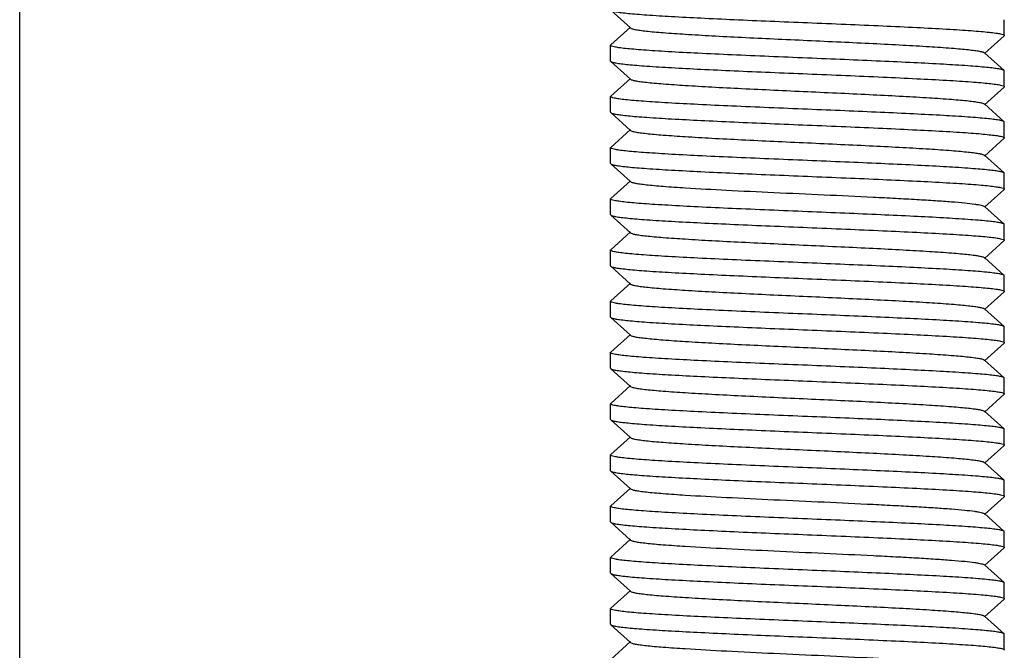
# Model space of a CAD drawing. Units: millimetres. Extents: x 17191 to 21614, y 2218 to 8338.
# Drawn here: x 19292 to 19317, y 6533 to 6549 of the extents above; entities that cross this region are included whole.
import ezdxf

# ---------------------------------------------------------------- set-up
doc = ezdxf.new("R2010")
doc.units = ezdxf.units.MM

msp = doc.modelspace()

# ---------------------------------------------------------------- linework, layer by layer
for p, q in [((19292.411, 6452.653), (19292.411, 6576.153)), ((19307.416, 6548.818), (19307.917, 6548.367)), ((19317.411, 6548.178), (19317.411, 6548.578)), ((19307.917, 6548.388), (19307.416, 6547.937)), ((19316.905, 6547.717), (19317.405, 6548.168)), ((19317.411, 6548.178), (19317.405, 6548.168)), ((19307.411, 6547.928), (19307.416, 6547.937)), ((19307.411, 6547.528), (19307.411, 6547.928)), ((19307.416, 6547.518), (19307.917, 6547.067)), ((19317.405, 6547.287), (19316.905, 6547.738)), ((19317.411, 6547.278), (19317.405, 6547.287)), ((19317.411, 6546.878), (19317.411, 6547.278)), ((19307.917, 6547.088), (19307.416, 6546.637)), ((19316.905, 6546.417), (19317.405, 6546.868)), ((19317.411, 6546.878), (19317.405, 6546.868)), ((19307.411, 6546.628), (19307.416, 6546.637)), ((19307.411, 6546.228), (19307.411, 6546.628)), ((19317.405, 6545.987), (19316.905, 6546.438)), ((19307.416, 6546.218), (19307.917, 6545.767)), ((19307.917, 6545.788), (19307.416, 6545.337)), ((19317.411, 6545.578), (19317.411, 6545.978)), ((19316.905, 6545.117), (19317.405, 6545.568)), ((19307.411, 6545.328), (19307.415, 6545.336)), ((19307.411, 6544.928), (19307.411, 6545.328)), ((19307.415, 6545.336), (19307.416, 6545.337)), ((19317.405, 6544.687), (19316.905, 6545.138)), ((19307.411, 6544.928), (19307.416, 6544.918)), ((19307.416, 6544.918), (19307.917, 6544.467)), ((19317.411, 6544.678), (19317.405, 6544.687)), ((19317.411, 6544.278), (19317.411, 6544.678)), ((19307.917, 6544.488), (19307.416, 6544.037)), ((19316.905, 6543.817), (19317.405, 6544.268)), ((19307.411, 6543.628), (19307.411, 6544.028)), ((19317.405, 6543.387), (19316.905, 6543.838)), ((19307.411, 6543.628), (19307.416, 6543.618)), ((19307.416, 6543.618), (19307.917, 6543.167)), ((19317.411, 6543.378), (19317.405, 6543.387)), ((19317.411, 6542.978), (19317.411, 6543.378)), ((19307.917, 6543.188), (19307.416, 6542.737)), ((19316.905, 6542.517), (19317.405, 6542.968)), ((19317.411, 6542.978), (19317.405, 6542.968)), ((19307.411, 6542.328), (19307.411, 6542.728)), ((19317.405, 6542.087), (19316.905, 6542.538)), ((19307.416, 6542.318), (19307.917, 6541.867)), ((19317.411, 6542.078), (19317.405, 6542.087)), ((19317.411, 6541.678), (19317.411, 6542.078)), ((19307.917, 6541.888), (19307.416, 6541.437)), ((19316.905, 6541.217), (19317.405, 6541.668)), ((19317.411, 6541.678), (19317.405, 6541.668)), ((19307.411, 6541.428), (19307.416, 6541.437)), ((19307.411, 6541.028), (19307.411, 6541.428)), ((19307.411, 6541.028), (19307.416, 6541.018)), ((19307.416, 6541.018), (19307.917, 6540.567)), ((19317.405, 6540.787), (19316.905, 6541.238)), ((19317.411, 6540.378), (19317.411, 6540.778)), ((19307.917, 6540.588), (19307.416, 6540.137)), ((19316.905, 6539.917), (19317.405, 6540.368)), ((19317.411, 6540.378), (19317.405, 6540.368)), ((19307.411, 6539.728), (19307.411, 6540.128)), ((19317.405, 6539.487), (19316.905, 6539.938)), ((19307.411, 6539.728), (19307.416, 6539.718)), ((19307.416, 6539.718), (19307.917, 6539.267)), ((19307.917, 6539.288), (19307.416, 6538.837)), ((19317.411, 6539.078), (19317.411, 6539.478)), ((19316.905, 6538.617), (19317.405, 6539.068)), ((19307.411, 6538.828), (19307.416, 6538.837)), ((19307.411, 6538.428), (19307.411, 6538.828)), ((19317.405, 6538.187), (19316.905, 6538.638)), ((19307.411, 6538.428), (19307.416, 6538.418)), ((19307.416, 6538.418), (19307.917, 6537.967)), ((19317.411, 6538.178), (19317.405, 6538.187)), ((19317.411, 6537.778), (19317.411, 6538.178)), ((19307.917, 6537.988), (19307.416, 6537.537)), ((19316.905, 6537.317), (19317.405, 6537.768)), ((19317.411, 6537.778), (19317.405, 6537.768)), ((19307.411, 6537.128), (19307.411, 6537.528)), ((19317.405, 6536.887), (19316.905, 6537.338)), ((19307.416, 6537.118), (19307.917, 6536.667)), ((19317.411, 6536.878), (19317.405, 6536.887)), ((19317.411, 6536.478), (19317.411, 6536.878)), ((19307.917, 6536.688), (19307.416, 6536.237)), ((19316.905, 6536.017), (19317.405, 6536.468)), ((19317.411, 6536.478), (19317.405, 6536.468)), ((19307.411, 6536.228), (19307.416, 6536.237)), ((19307.411, 6535.828), (19307.411, 6536.228)), ((19317.405, 6535.587), (19316.905, 6536.038)), ((19307.416, 6535.818), (19307.917, 6535.367)), ((19317.411, 6535.178), (19317.411, 6535.578)), ((19307.917, 6535.388), (19307.416, 6534.937)), ((19316.905, 6534.717), (19317.405, 6535.168)), ((19317.411, 6535.178), (19317.405, 6535.168)), ((19307.411, 6534.928), (19307.416, 6534.937)), ((19307.411, 6534.528), (19307.411, 6534.928)), ((19307.411, 6534.528), (19307.416, 6534.518)), ((19307.416, 6534.518), (19307.917, 6534.067)), ((19317.405, 6534.287), (19316.905, 6534.738)), ((19317.411, 6533.878), (19317.411, 6534.278)), ((19307.917, 6534.088), (19307.416, 6533.637)), ((19316.905, 6533.417), (19317.405, 6533.868)), ((19307.411, 6533.628), (19307.416, 6533.637)), ((19307.411, 6533.228), (19307.411, 6533.628)), ((19317.405, 6532.987), (19316.905, 6533.438)), ((19307.411, 6533.228), (19307.416, 6533.218)), ((19307.416, 6533.218), (19307.917, 6532.767)), ((19307.917, 6532.788), (19307.416, 6532.337)), ((19317.411, 6532.978), (19317.405, 6532.987)), ((19317.411, 6532.578), (19317.411, 6532.978))]:
    msp.add_line(p, q)
for points, knots in [([(19307.416, 6548.818), (19307.428, 6548.807), (19307.475, 6548.794), (19307.563, 6548.775), (19307.698, 6548.757), (19307.873, 6548.737), (19308.091, 6548.718), (19308.456, 6548.69), (19308.999, 6548.657), (19309.737, 6548.619), (19310.573, 6548.58), (19311.475, 6548.541), (19312.095, 6548.516), (19312.411, 6548.503)], [0, 0, 0, 0, 0.009714, 0.028003, 0.054944, 0.090391, 0.134037, 0.185494, 0.309977, 0.459403, 0.62834, 0.810806, 1, 1, 1, 1]), ([(19307.917, 6548.367), (19307.928, 6548.357), (19307.971, 6548.343), (19308.053, 6548.324), (19308.175, 6548.306), (19308.334, 6548.287), (19308.531, 6548.267), (19308.86, 6548.24), (19309.348, 6548.207), (19310.012, 6548.168), (19310.762, 6548.13), (19311.571, 6548.091), (19312.411, 6548.053), (19313.25, 6548.014), (19314.06, 6547.976), (19314.81, 6547.937), (19315.473, 6547.899), (19315.961, 6547.866), (19316.291, 6547.838), (19316.487, 6547.819), (19316.646, 6547.8), (19316.769, 6547.781), (19316.85, 6547.763), (19316.893, 6547.749), (19316.905, 6547.738)], [0, 0, 0, 0, 0.005149, 0.014512, 0.028158, 0.046018, 0.067929, 0.093714, 0.155966, 0.230556, 0.314809, 0.405713, 0.500002, 0.594289, 0.685195, 0.76945, 0.844034, 0.906288, 0.932071, 0.95399, 0.971843, 0.985489, 0.994859, 1, 1, 1, 1]), ([(19312.411, 6548.503), (19312.736, 6548.489), (19313.374, 6548.463), (19314.3, 6548.423), (19315.154, 6548.383), (19315.804, 6548.349), (19316.264, 6548.321), (19316.555, 6548.301), (19316.807, 6548.281), (19317.017, 6548.261), (19317.18, 6548.242), (19317.303, 6548.222), (19317.368, 6548.206), (19317.411, 6548.188), (19317.411, 6548.178)], [0, 0, 0, 0, 0.194488, 0.381596, 0.553978, 0.705144, 0.770909, 0.829277, 0.879678, 0.921663, 0.954818, 0.978884, 0.99376, 1, 1, 1, 1]), ([(19312.411, 6547.603), (19312.086, 6547.616), (19311.448, 6547.643), (19310.522, 6547.682), (19309.668, 6547.722), (19309.017, 6547.756), (19308.558, 6547.784), (19308.266, 6547.804), (19308.015, 6547.824), (19307.805, 6547.844), (19307.642, 6547.863), (19307.518, 6547.884), (19307.453, 6547.899), (19307.411, 6547.917), (19307.411, 6547.928)], [0, 0, 0, 0, 0.194457, 0.381555, 0.553929, 0.705084, 0.770839, 0.829201, 0.879603, 0.921593, 0.95476, 0.978842, 0.99374, 1, 1, 1, 1]), ([(19307.416, 6547.518), (19307.428, 6547.507), (19307.475, 6547.494), (19307.563, 6547.475), (19307.698, 6547.457), (19307.873, 6547.437), (19308.091, 6547.418), (19308.456, 6547.39), (19308.999, 6547.357), (19309.737, 6547.319), (19310.573, 6547.28), (19311.475, 6547.241), (19312.095, 6547.216), (19312.411, 6547.203)], [0, 0, 0, 0, 0.009714, 0.028005, 0.054948, 0.090398, 0.134051, 0.185514, 0.310014, 0.459436, 0.628358, 0.810809, 1, 1, 1, 1]), ([(19317.405, 6547.287), (19317.393, 6547.298), (19317.346, 6547.312), (19317.258, 6547.331), (19317.124, 6547.349), (19316.948, 6547.368), (19316.731, 6547.387), (19316.365, 6547.415), (19315.822, 6547.448), (19315.084, 6547.487), (19314.248, 6547.525), (19313.346, 6547.564), (19312.726, 6547.59), (19312.411, 6547.603)], [0, 0, 0, 0, 0.009714, 0.028005, 0.054948, 0.090398, 0.134052, 0.185515, 0.310016, 0.45944, 0.628362, 0.810809, 1, 1, 1, 1]), ([(19307.917, 6547.067), (19307.928, 6547.057), (19307.971, 6547.043), (19308.053, 6547.024), (19308.175, 6547.006), (19308.334, 6546.987), (19308.531, 6546.967), (19308.86, 6546.94), (19309.348, 6546.907), (19310.012, 6546.868), (19310.762, 6546.83), (19311.571, 6546.791), (19312.411, 6546.753), (19313.25, 6546.714), (19314.06, 6546.676), (19314.81, 6546.637), (19315.473, 6546.599), (19315.961, 6546.566), (19316.291, 6546.538), (19316.487, 6546.519), (19316.646, 6546.5), (19316.769, 6546.481), (19316.85, 6546.463), (19316.893, 6546.449), (19316.905, 6546.438)], [0, 0, 0, 0, 0.005147, 0.014507, 0.028159, 0.046016, 0.067925, 0.093715, 0.155963, 0.230554, 0.31481, 0.405712, 0.500003, 0.59429, 0.685195, 0.769453, 0.844037, 0.906288, 0.932074, 0.953994, 0.971842, 0.985493, 0.994863, 1, 1, 1, 1]), ([(19312.411, 6547.203), (19312.736, 6547.189), (19313.374, 6547.163), (19314.3, 6547.123), (19315.153, 6547.083), (19315.804, 6547.049), (19316.264, 6547.021), (19316.555, 6547.001), (19316.806, 6546.981), (19317.016, 6546.961), (19317.179, 6546.942), (19317.303, 6546.922), (19317.368, 6546.906), (19317.411, 6546.888), (19317.411, 6546.878)], [0, 0, 0, 0, 0.194465, 0.38157, 0.553949, 0.705107, 0.770863, 0.829226, 0.879626, 0.921614, 0.954778, 0.978854, 0.993746, 1, 1, 1, 1]), ([(19312.411, 6546.303), (19312.086, 6546.316), (19311.447, 6546.343), (19310.521, 6546.382), (19309.668, 6546.422), (19309.017, 6546.456), (19308.557, 6546.484), (19308.266, 6546.504), (19308.015, 6546.524), (19307.805, 6546.544), (19307.642, 6546.563), (19307.518, 6546.584), (19307.453, 6546.599), (19307.411, 6546.617), (19307.411, 6546.628)], [0, 0, 0, 0, 0.194492, 0.381607, 0.553992, 0.705157, 0.770922, 0.829289, 0.879689, 0.921672, 0.954825, 0.978889, 0.993762, 1, 1, 1, 1]), ([(19317.405, 6545.987), (19317.393, 6545.998), (19317.346, 6546.012), (19317.258, 6546.031), (19317.124, 6546.049), (19316.948, 6546.068), (19316.731, 6546.087), (19316.365, 6546.115), (19315.823, 6546.148), (19315.084, 6546.187), (19314.248, 6546.225), (19313.347, 6546.264), (19312.726, 6546.29), (19312.411, 6546.303)], [0, 0, 0, 0, 0.009715, 0.028004, 0.054944, 0.090392, 0.134039, 0.185497, 0.309982, 0.459407, 0.628343, 0.810808, 1, 1, 1, 1]), ([(19307.416, 6546.218), (19307.428, 6546.207), (19307.475, 6546.194), (19307.564, 6546.175), (19307.698, 6546.157), (19307.874, 6546.137), (19308.091, 6546.118), (19308.457, 6546.09), (19308.999, 6546.057), (19309.738, 6546.019), (19310.573, 6545.98), (19311.475, 6545.941), (19312.095, 6545.916), (19312.411, 6545.903)], [0, 0, 0, 0, 0.009721, 0.028008, 0.054968, 0.090412, 0.134072, 0.185542, 0.310042, 0.459466, 0.628392, 0.810807, 1, 1, 1, 1]), ([(19312.411, 6545.903), (19312.736, 6545.889), (19313.374, 6545.863), (19314.3, 6545.823), (19315.153, 6545.783), (19315.803, 6545.749), (19316.263, 6545.721), (19316.555, 6545.701), (19316.806, 6545.681), (19317.016, 6545.661), (19317.179, 6545.642), (19317.303, 6545.622), (19317.368, 6545.606), (19317.411, 6545.588), (19317.411, 6545.578)], [0, 0, 0, 0, 0.19443, 0.381504, 0.55386, 0.705006, 0.770761, 0.829125, 0.879529, 0.921526, 0.954704, 0.978804, 0.993721, 1, 1, 1, 1]), ([(19307.917, 6545.767), (19307.928, 6545.757), (19307.971, 6545.743), (19308.053, 6545.724), (19308.175, 6545.706), (19308.334, 6545.687), (19308.531, 6545.667), (19308.86, 6545.64), (19309.348, 6545.607), (19310.012, 6545.568), (19310.762, 6545.53), (19311.571, 6545.491), (19312.411, 6545.453), (19313.251, 6545.414), (19314.06, 6545.376), (19314.81, 6545.337), (19315.474, 6545.299), (19315.961, 6545.266), (19316.291, 6545.238), (19316.487, 6545.219), (19316.646, 6545.2), (19316.769, 6545.181), (19316.85, 6545.163), (19316.893, 6545.149), (19316.905, 6545.138)], [0, 0, 0, 0, 0.005148, 0.014512, 0.028173, 0.04603, 0.067946, 0.093742, 0.155993, 0.230585, 0.314844, 0.405745, 0.500032, 0.594317, 0.685215, 0.769469, 0.84405, 0.906293, 0.932082, 0.953996, 0.971844, 0.985497, 0.994861, 1, 1, 1, 1]), ([(19312.411, 6545.003), (19312.086, 6545.016), (19311.448, 6545.043), (19310.521, 6545.082), (19309.668, 6545.122), (19309.017, 6545.156), (19308.558, 6545.184), (19308.266, 6545.204), (19308.015, 6545.224), (19307.805, 6545.244), (19307.642, 6545.263), (19307.518, 6545.284), (19307.453, 6545.299), (19307.411, 6545.317), (19307.411, 6545.328)], [0, 0, 0, 0, 0.194487, 0.381562, 0.553949, 0.705112, 0.770881, 0.829243, 0.879655, 0.921639, 0.954797, 0.978876, 0.993745, 1, 1, 1, 1]), ([(19307.416, 6544.918), (19307.428, 6544.907), (19307.475, 6544.894), (19307.563, 6544.875), (19307.698, 6544.857), (19307.873, 6544.837), (19308.091, 6544.818), (19308.456, 6544.79), (19308.999, 6544.757), (19309.737, 6544.719), (19310.573, 6544.68), (19311.475, 6544.641), (19312.095, 6544.616), (19312.411, 6544.603)], [0, 0, 0, 0, 0.009712, 0.027999, 0.054937, 0.090381, 0.134026, 0.185483, 0.309972, 0.459403, 0.628342, 0.810807, 1, 1, 1, 1]), ([(19317.405, 6544.687), (19317.393, 6544.698), (19317.346, 6544.712), (19317.258, 6544.731), (19317.124, 6544.749), (19316.948, 6544.768), (19316.731, 6544.787), (19316.365, 6544.815), (19315.823, 6544.848), (19315.084, 6544.887), (19314.249, 6544.925), (19313.347, 6544.964), (19312.726, 6544.99), (19312.411, 6545.003)], [0, 0, 0, 0, 0.009713, 0.028003, 0.054943, 0.090386, 0.134029, 0.185483, 0.309965, 0.459392, 0.628331, 0.810802, 1, 1, 1, 1]), ([(19312.411, 6544.603), (19312.736, 6544.589), (19313.373, 6544.563), (19314.299, 6544.523), (19315.153, 6544.483), (19315.803, 6544.449), (19316.263, 6544.421), (19316.554, 6544.401), (19316.805, 6544.381), (19317.015, 6544.361), (19317.179, 6544.342), (19317.302, 6544.322), (19317.368, 6544.306), (19317.411, 6544.288), (19317.411, 6544.278)], [0, 0, 0, 0, 0.194391, 0.381431, 0.553764, 0.704902, 0.770659, 0.829029, 0.879443, 0.921451, 0.954645, 0.978762, 0.9937, 1, 1, 1, 1]), ([(19307.917, 6544.467), (19307.928, 6544.457), (19307.971, 6544.443), (19308.053, 6544.424), (19308.175, 6544.406), (19308.334, 6544.387), (19308.531, 6544.367), (19308.86, 6544.34), (19309.471, 6544.298), (19310.408, 6544.247), (19311.584, 6544.191), (19312.826, 6544.134), (19313.858, 6544.086), (19314.641, 6544.046), (19315.168, 6544.017), (19315.64, 6543.988), (19316.046, 6543.959), (19316.379, 6543.931), (19316.607, 6543.906), (19316.747, 6543.884), (19316.82, 6543.87), (19316.87, 6543.856), (19316.897, 6543.845), (19316.905, 6543.838)], [0, 0, 0, 0, 0.005139, 0.014504, 0.028158, 0.046006, 0.067922, 0.093712, 0.15596, 0.271647, 0.405704, 0.547348, 0.685181, 0.749169, 0.808114, 0.860841, 0.906273, 0.943518, 0.971826, 0.982469, 0.990701, 0.996517, 1, 1, 1, 1]), ([(19312.411, 6543.703), (19312.086, 6543.716), (19311.448, 6543.743), (19310.522, 6543.782), (19309.669, 6543.822), (19309.018, 6543.856), (19308.559, 6543.884), (19308.267, 6543.904), (19308.016, 6543.924), (19307.806, 6543.944), (19307.643, 6543.963), (19307.519, 6543.984), (19307.453, 6543.999), (19307.411, 6544.017), (19307.411, 6544.028)], [0, 0, 0, 0, 0.194392, 0.38143, 0.553765, 0.704905, 0.770663, 0.829034, 0.879448, 0.921456, 0.954649, 0.978765, 0.993702, 1, 1, 1, 1]), ([(19307.416, 6543.618), (19307.428, 6543.607), (19307.475, 6543.594), (19307.563, 6543.575), (19307.698, 6543.557), (19307.873, 6543.537), (19308.091, 6543.518), (19308.456, 6543.49), (19308.999, 6543.457), (19309.737, 6543.419), (19310.573, 6543.38), (19311.475, 6543.341), (19312.095, 6543.316), (19312.411, 6543.303)], [0, 0, 0, 0, 0.009713, 0.028003, 0.054943, 0.090385, 0.134027, 0.185481, 0.309963, 0.459391, 0.628331, 0.810801, 1, 1, 1, 1]), ([(19317.405, 6543.387), (19317.393, 6543.398), (19317.346, 6543.412), (19317.258, 6543.431), (19317.124, 6543.449), (19316.948, 6543.468), (19316.731, 6543.487), (19316.365, 6543.515), (19315.823, 6543.548), (19315.084, 6543.587), (19314.249, 6543.625), (19313.347, 6543.664), (19312.726, 6543.69), (19312.411, 6543.703)], [0, 0, 0, 0, 0.009712, 0.027999, 0.054937, 0.09038, 0.134024, 0.18548, 0.309967, 0.459397, 0.628337, 0.810805, 1, 1, 1, 1]), ([(19312.411, 6543.303), (19312.736, 6543.289), (19313.374, 6543.263), (19314.3, 6543.223), (19315.153, 6543.183), (19315.804, 6543.149), (19316.263, 6543.121), (19316.555, 6543.101), (19316.806, 6543.081), (19317.016, 6543.061), (19317.179, 6543.042), (19317.303, 6543.022), (19317.368, 6543.006), (19317.411, 6542.988), (19317.411, 6542.978)], [0, 0, 0, 0, 0.194452, 0.381523, 0.553886, 0.705048, 0.770814, 0.829184, 0.879593, 0.921589, 0.954758, 0.978842, 0.99374, 1, 1, 1, 1]), ([(19307.917, 6543.167), (19307.928, 6543.157), (19307.971, 6543.143), (19308.053, 6543.124), (19308.175, 6543.106), (19308.334, 6543.087), (19308.531, 6543.067), (19308.86, 6543.04), (19309.348, 6543.007), (19310.012, 6542.968), (19310.762, 6542.93), (19311.571, 6542.891), (19312.411, 6542.853), (19313.25, 6542.814), (19314.06, 6542.776), (19314.81, 6542.737), (19315.473, 6542.699), (19315.961, 6542.666), (19316.291, 6542.638), (19316.487, 6542.619), (19316.646, 6542.6), (19316.769, 6542.581), (19316.85, 6542.563), (19316.893, 6542.549), (19316.905, 6542.538)], [0, 0, 0, 0, 0.005138, 0.014508, 0.028158, 0.046006, 0.067926, 0.093712, 0.155964, 0.230547, 0.314805, 0.40571, 0.499997, 0.594288, 0.68519, 0.769445, 0.844037, 0.906285, 0.932075, 0.953984, 0.971841, 0.985493, 0.994852, 1, 1, 1, 1]), ([(19312.411, 6542.403), (19312.086, 6542.416), (19311.448, 6542.443), (19310.522, 6542.482), (19309.668, 6542.522), (19309.018, 6542.556), (19308.558, 6542.584), (19308.267, 6542.604), (19308.016, 6542.624), (19307.806, 6542.644), (19307.643, 6542.663), (19307.519, 6542.684), (19307.453, 6542.699), (19307.411, 6542.717), (19307.411, 6542.728)], [0, 0, 0, 0, 0.194425, 0.381494, 0.553847, 0.704992, 0.770747, 0.829111, 0.879516, 0.921514, 0.954694, 0.978797, 0.993718, 1, 1, 1, 1]), ([(19307.416, 6542.318), (19307.428, 6542.307), (19307.475, 6542.294), (19307.563, 6542.275), (19307.698, 6542.257), (19307.873, 6542.237), (19308.091, 6542.218), (19308.456, 6542.19), (19308.999, 6542.157), (19309.737, 6542.119), (19310.573, 6542.08), (19311.475, 6542.041), (19312.095, 6542.016), (19312.411, 6542.003)], [0, 0, 0, 0, 0.009715, 0.028004, 0.054946, 0.090395, 0.134045, 0.185506, 0.309998, 0.45942, 0.628349, 0.810809, 1, 1, 1, 1]), ([(19317.405, 6542.087), (19317.393, 6542.098), (19317.346, 6542.112), (19317.258, 6542.131), (19317.124, 6542.149), (19316.948, 6542.168), (19316.731, 6542.187), (19316.365, 6542.215), (19315.822, 6542.248), (19315.084, 6542.287), (19314.248, 6542.325), (19313.346, 6542.364), (19312.726, 6542.39), (19312.411, 6542.403)], [0, 0, 0, 0, 0.009714, 0.028006, 0.054949, 0.090399, 0.134053, 0.185517, 0.310018, 0.459449, 0.628373, 0.810812, 1, 1, 1, 1]), ([(19307.917, 6541.867), (19307.928, 6541.857), (19307.971, 6541.843), (19308.053, 6541.824), (19308.175, 6541.806), (19308.334, 6541.787), (19308.531, 6541.767), (19308.86, 6541.74), (19309.348, 6541.707), (19310.012, 6541.668), (19310.762, 6541.63), (19311.571, 6541.591), (19312.411, 6541.553), (19313.25, 6541.514), (19314.06, 6541.476), (19314.81, 6541.437), (19315.473, 6541.399), (19315.961, 6541.366), (19316.291, 6541.338), (19316.487, 6541.319), (19316.646, 6541.3), (19316.769, 6541.281), (19316.85, 6541.263), (19316.893, 6541.249), (19316.905, 6541.238)], [0, 0, 0, 0, 0.005141, 0.014512, 0.028157, 0.04601, 0.067929, 0.093712, 0.155966, 0.230551, 0.314805, 0.405711, 0.499998, 0.594287, 0.685191, 0.769444, 0.844034, 0.906286, 0.932071, 0.953982, 0.971842, 0.985488, 0.994851, 1, 1, 1, 1]), ([(19312.411, 6542.003), (19312.736, 6541.989), (19313.374, 6541.963), (19314.3, 6541.923), (19315.154, 6541.883), (19315.804, 6541.849), (19316.264, 6541.821), (19316.555, 6541.801), (19316.807, 6541.781), (19317.017, 6541.761), (19317.179, 6541.742), (19317.303, 6541.722), (19317.368, 6541.706), (19317.411, 6541.688), (19317.411, 6541.678)], [0, 0, 0, 0, 0.194486, 0.381603, 0.553988, 0.705149, 0.770912, 0.829277, 0.879677, 0.92166, 0.954816, 0.978881, 0.993759, 1, 1, 1, 1]), ([(19312.411, 6541.103), (19312.086, 6541.116), (19311.448, 6541.143), (19310.521, 6541.182), (19309.668, 6541.222), (19309.017, 6541.256), (19308.557, 6541.284), (19308.266, 6541.304), (19308.015, 6541.324), (19307.805, 6541.344), (19307.642, 6541.363), (19307.518, 6541.384), (19307.453, 6541.399), (19307.411, 6541.417), (19307.411, 6541.428)], [0, 0, 0, 0, 0.194483, 0.381598, 0.553983, 0.705145, 0.770906, 0.82927, 0.879669, 0.921653, 0.95481, 0.978877, 0.993757, 1, 1, 1, 1]), ([(19307.416, 6541.018), (19307.428, 6541.007), (19307.475, 6540.994), (19307.563, 6540.975), (19307.698, 6540.957), (19307.873, 6540.937), (19308.091, 6540.918), (19308.457, 6540.89), (19308.999, 6540.857), (19309.737, 6540.819), (19310.573, 6540.78), (19311.475, 6540.741), (19312.095, 6540.716), (19312.411, 6540.703)], [0, 0, 0, 0, 0.009722, 0.028004, 0.054954, 0.090412, 0.134053, 0.185523, 0.310021, 0.459443, 0.628358, 0.810826, 1, 1, 1, 1]), ([(19317.405, 6540.787), (19317.393, 6540.798), (19317.346, 6540.812), (19317.258, 6540.831), (19317.124, 6540.849), (19316.948, 6540.868), (19316.731, 6540.887), (19316.365, 6540.915), (19315.822, 6540.948), (19315.084, 6540.987), (19314.248, 6541.025), (19313.347, 6541.064), (19312.726, 6541.09), (19312.411, 6541.103)], [0, 0, 0, 0, 0.009715, 0.028004, 0.054946, 0.090396, 0.134047, 0.185508, 0.310003, 0.459424, 0.628351, 0.810809, 1, 1, 1, 1]), ([(19307.917, 6540.567), (19307.928, 6540.557), (19307.971, 6540.543), (19308.053, 6540.524), (19308.175, 6540.506), (19308.334, 6540.487), (19308.531, 6540.467), (19308.86, 6540.44), (19309.348, 6540.407), (19310.012, 6540.368), (19310.762, 6540.33), (19311.571, 6540.291), (19312.411, 6540.253), (19313.25, 6540.214), (19314.06, 6540.176), (19314.81, 6540.137), (19315.473, 6540.099), (19315.961, 6540.066), (19316.291, 6540.038), (19316.487, 6540.019), (19316.646, 6540), (19316.769, 6539.981), (19316.85, 6539.963), (19316.893, 6539.949), (19316.905, 6539.938)], [0, 0, 0, 0, 0.005143, 0.014511, 0.028158, 0.046018, 0.067933, 0.093715, 0.15597, 0.230558, 0.314811, 0.405716, 0.500004, 0.594291, 0.685196, 0.769449, 0.844035, 0.906289, 0.93207, 0.953986, 0.971843, 0.985487, 0.994855, 1, 1, 1, 1]), ([(19312.411, 6540.703), (19312.736, 6540.689), (19313.374, 6540.663), (19314.3, 6540.623), (19315.153, 6540.583), (19315.804, 6540.549), (19316.264, 6540.521), (19316.555, 6540.501), (19316.806, 6540.481), (19317.016, 6540.461), (19317.179, 6540.442), (19317.303, 6540.422), (19317.368, 6540.406), (19317.411, 6540.388), (19317.411, 6540.378)], [0, 0, 0, 0, 0.194462, 0.381564, 0.553941, 0.705097, 0.770853, 0.829216, 0.879616, 0.921605, 0.95477, 0.978849, 0.993743, 1, 1, 1, 1]), ([(19307.411, 6540.128), (19307.411, 6540.129), (19307.412, 6540.133), (19307.415, 6540.136), (19307.416, 6540.137)], [0, 0, 0, 0, 0.44378, 1, 1, 1, 1]), ([(19312.411, 6539.803), (19312.086, 6539.816), (19311.448, 6539.843), (19310.521, 6539.882), (19309.668, 6539.922), (19309.017, 6539.956), (19308.558, 6539.984), (19308.266, 6540.004), (19308.015, 6540.024), (19307.805, 6540.044), (19307.642, 6540.063), (19307.518, 6540.084), (19307.453, 6540.099), (19307.411, 6540.117), (19307.411, 6540.128)], [0, 0, 0, 0, 0.194464, 0.381585, 0.553954, 0.705118, 0.77088, 0.829253, 0.879656, 0.921634, 0.954809, 0.978875, 0.993757, 1, 1, 1, 1]), ([(19317.405, 6539.487), (19317.393, 6539.498), (19317.346, 6539.512), (19317.258, 6539.531), (19317.124, 6539.549), (19316.948, 6539.568), (19316.731, 6539.587), (19316.365, 6539.615), (19315.823, 6539.648), (19315.084, 6539.687), (19314.248, 6539.725), (19313.347, 6539.764), (19312.726, 6539.79), (19312.411, 6539.803)], [0, 0, 0, 0, 0.009715, 0.028003, 0.054944, 0.090391, 0.134038, 0.185496, 0.30998, 0.459405, 0.628341, 0.810807, 1, 1, 1, 1]), ([(19307.416, 6539.718), (19307.428, 6539.707), (19307.475, 6539.694), (19307.563, 6539.675), (19307.698, 6539.657), (19307.873, 6539.637), (19308.091, 6539.618), (19308.456, 6539.59), (19308.999, 6539.557), (19309.737, 6539.519), (19310.573, 6539.48), (19311.475, 6539.441), (19312.095, 6539.416), (19312.411, 6539.403)], [0, 0, 0, 0, 0.009714, 0.028003, 0.054945, 0.090393, 0.134044, 0.185505, 0.310003, 0.459435, 0.628366, 0.810813, 1, 1, 1, 1]), ([(19312.411, 6539.403), (19312.736, 6539.389), (19313.373, 6539.363), (19314.299, 6539.323), (19315.153, 6539.283), (19315.803, 6539.249), (19316.263, 6539.221), (19316.554, 6539.201), (19316.806, 6539.181), (19317.016, 6539.161), (19317.179, 6539.142), (19317.302, 6539.122), (19317.368, 6539.106), (19317.411, 6539.088), (19317.411, 6539.078)], [0, 0, 0, 0, 0.194404, 0.381457, 0.553796, 0.704935, 0.77069, 0.829056, 0.879466, 0.921469, 0.954657, 0.978771, 0.993705, 1, 1, 1, 1]), ([(19307.917, 6539.267), (19307.928, 6539.257), (19307.971, 6539.243), (19308.053, 6539.224), (19308.175, 6539.206), (19308.334, 6539.187), (19308.531, 6539.167), (19308.86, 6539.14), (19309.348, 6539.107), (19310.012, 6539.068), (19310.762, 6539.03), (19311.571, 6538.991), (19312.411, 6538.953), (19313.25, 6538.914), (19314.06, 6538.876), (19314.81, 6538.837), (19315.473, 6538.799), (19315.961, 6538.766), (19316.291, 6538.738), (19316.487, 6538.719), (19316.646, 6538.7), (19316.769, 6538.681), (19316.85, 6538.663), (19316.893, 6538.649), (19316.905, 6538.638)], [0, 0, 0, 0, 0.005149, 0.014511, 0.028158, 0.046017, 0.067928, 0.093715, 0.155965, 0.230556, 0.31481, 0.405713, 0.500003, 0.59429, 0.685195, 0.769451, 0.844035, 0.906288, 0.932072, 0.953991, 0.971843, 0.98549, 0.994861, 1, 1, 1, 1]), ([(19312.411, 6538.503), (19312.086, 6538.516), (19311.448, 6538.543), (19310.522, 6538.582), (19309.669, 6538.622), (19309.018, 6538.656), (19308.558, 6538.684), (19308.267, 6538.704), (19308.016, 6538.724), (19307.806, 6538.744), (19307.642, 6538.763), (19307.519, 6538.784), (19307.453, 6538.799), (19307.411, 6538.817), (19307.411, 6538.828)], [0, 0, 0, 0, 0.194417, 0.381465, 0.553814, 0.704965, 0.770728, 0.8291, 0.879513, 0.921517, 0.9547, 0.978801, 0.99372, 1, 1, 1, 1]), ([(19307.416, 6538.418), (19307.428, 6538.407), (19307.475, 6538.394), (19307.563, 6538.375), (19307.698, 6538.357), (19307.873, 6538.337), (19308.091, 6538.318), (19308.456, 6538.29), (19308.999, 6538.257), (19309.737, 6538.219), (19310.573, 6538.18), (19311.475, 6538.141), (19312.095, 6538.116), (19312.411, 6538.103)], [0, 0, 0, 0, 0.009713, 0.028, 0.054939, 0.09038, 0.134021, 0.185474, 0.309958, 0.459387, 0.628328, 0.810801, 1, 1, 1, 1]), ([(19317.405, 6538.187), (19317.393, 6538.198), (19317.346, 6538.212), (19317.258, 6538.231), (19317.124, 6538.249), (19316.948, 6538.268), (19316.731, 6538.287), (19316.365, 6538.315), (19315.823, 6538.348), (19315.084, 6538.387), (19314.249, 6538.425), (19313.347, 6538.464), (19312.726, 6538.49), (19312.411, 6538.503)], [0, 0, 0, 0, 0.009713, 0.028001, 0.05494, 0.090381, 0.134022, 0.185475, 0.309958, 0.459387, 0.628327, 0.8108, 1, 1, 1, 1]), ([(19312.411, 6538.103), (19312.736, 6538.089), (19313.373, 6538.063), (19314.299, 6538.023), (19315.153, 6537.983), (19315.803, 6537.949), (19316.263, 6537.921), (19316.554, 6537.901), (19316.806, 6537.881), (19317.016, 6537.861), (19317.179, 6537.842), (19317.303, 6537.822), (19317.368, 6537.806), (19317.411, 6537.788), (19317.411, 6537.778)], [0, 0, 0, 0, 0.194411, 0.381456, 0.553801, 0.704951, 0.770713, 0.829085, 0.879499, 0.921504, 0.954689, 0.978794, 0.993716, 1, 1, 1, 1]), ([(19307.917, 6537.967), (19307.928, 6537.957), (19307.971, 6537.943), (19308.053, 6537.924), (19308.175, 6537.906), (19308.334, 6537.887), (19308.531, 6537.867), (19308.86, 6537.84), (19309.348, 6537.807), (19310.012, 6537.768), (19310.762, 6537.73), (19311.571, 6537.691), (19312.411, 6537.653), (19313.25, 6537.614), (19314.06, 6537.576), (19314.81, 6537.537), (19315.473, 6537.499), (19315.961, 6537.466), (19316.291, 6537.438), (19316.487, 6537.419), (19316.646, 6537.4), (19316.769, 6537.381), (19316.85, 6537.363), (19316.893, 6537.349), (19316.905, 6537.338)], [0, 0, 0, 0, 0.005146, 0.014505, 0.028159, 0.046015, 0.067924, 0.093715, 0.155962, 0.230553, 0.31481, 0.405712, 0.500002, 0.59429, 0.685194, 0.769453, 0.844037, 0.906287, 0.932075, 0.953994, 0.971842, 0.985494, 0.994862, 1, 1, 1, 1]), ([(19312.411, 6537.203), (19312.086, 6537.216), (19311.448, 6537.243), (19310.522, 6537.282), (19309.669, 6537.322), (19309.018, 6537.356), (19308.559, 6537.384), (19308.267, 6537.404), (19308.016, 6537.424), (19307.806, 6537.444), (19307.643, 6537.463), (19307.519, 6537.484), (19307.453, 6537.499), (19307.411, 6537.517), (19307.411, 6537.528)], [0, 0, 0, 0, 0.194402, 0.381453, 0.553792, 0.70493, 0.770686, 0.829053, 0.879462, 0.921466, 0.954655, 0.978769, 0.993704, 1, 1, 1, 1]), ([(19307.416, 6537.118), (19307.428, 6537.107), (19307.475, 6537.094), (19307.563, 6537.075), (19307.698, 6537.057), (19307.873, 6537.037), (19308.091, 6537.018), (19308.456, 6536.99), (19308.999, 6536.957), (19309.737, 6536.919), (19310.573, 6536.88), (19311.475, 6536.841), (19312.095, 6536.816), (19312.411, 6536.803)], [0, 0, 0, 0, 0.009714, 0.028003, 0.054944, 0.090391, 0.134037, 0.185494, 0.309977, 0.459403, 0.62834, 0.810806, 1, 1, 1, 1]), ([(19317.405, 6536.887), (19317.393, 6536.898), (19317.346, 6536.912), (19317.258, 6536.931), (19317.124, 6536.949), (19316.948, 6536.968), (19316.731, 6536.987), (19316.365, 6537.015), (19315.822, 6537.048), (19315.084, 6537.087), (19314.248, 6537.125), (19313.346, 6537.164), (19312.726, 6537.19), (19312.411, 6537.203)], [0, 0, 0, 0, 0.009714, 0.028003, 0.054943, 0.090391, 0.134041, 0.185502, 0.309998, 0.459431, 0.628363, 0.810812, 1, 1, 1, 1]), ([(19312.411, 6536.803), (19312.736, 6536.789), (19313.374, 6536.763), (19314.3, 6536.723), (19315.154, 6536.683), (19315.804, 6536.649), (19316.264, 6536.621), (19316.555, 6536.601), (19316.807, 6536.581), (19317.017, 6536.561), (19317.18, 6536.542), (19317.303, 6536.522), (19317.368, 6536.506), (19317.411, 6536.488), (19317.411, 6536.478)], [0, 0, 0, 0, 0.194488, 0.381598, 0.55398, 0.705145, 0.770911, 0.829279, 0.87968, 0.921665, 0.954819, 0.978884, 0.99376, 1, 1, 1, 1]), ([(19307.917, 6536.667), (19307.928, 6536.657), (19307.971, 6536.643), (19308.053, 6536.624), (19308.175, 6536.606), (19308.334, 6536.587), (19308.531, 6536.567), (19308.86, 6536.54), (19309.471, 6536.498), (19310.408, 6536.447), (19311.584, 6536.391), (19312.826, 6536.334), (19313.858, 6536.286), (19314.641, 6536.246), (19315.168, 6536.217), (19315.64, 6536.188), (19316.046, 6536.159), (19316.379, 6536.131), (19316.607, 6536.106), (19316.747, 6536.084), (19316.82, 6536.07), (19316.87, 6536.056), (19316.897, 6536.045), (19316.905, 6536.038)], [0, 0, 0, 0, 0.005142, 0.014503, 0.028158, 0.046009, 0.067921, 0.093713, 0.155959, 0.271647, 0.405705, 0.547349, 0.685182, 0.749171, 0.808115, 0.860843, 0.906273, 0.94352, 0.971827, 0.982468, 0.990704, 0.996519, 1, 1, 1, 1]), ([(19312.411, 6535.903), (19312.086, 6535.916), (19311.448, 6535.943), (19310.522, 6535.982), (19309.668, 6536.022), (19309.017, 6536.056), (19308.558, 6536.084), (19308.266, 6536.104), (19308.015, 6536.124), (19307.805, 6536.144), (19307.642, 6536.163), (19307.518, 6536.184), (19307.453, 6536.199), (19307.411, 6536.217), (19307.411, 6536.228)], [0, 0, 0, 0, 0.194458, 0.381557, 0.553932, 0.705087, 0.770842, 0.829205, 0.879606, 0.921595, 0.954762, 0.978843, 0.993741, 1, 1, 1, 1]), ([(19307.416, 6535.818), (19307.428, 6535.807), (19307.475, 6535.794), (19307.563, 6535.775), (19307.698, 6535.757), (19307.873, 6535.737), (19308.091, 6535.718), (19308.456, 6535.69), (19308.999, 6535.657), (19309.737, 6535.619), (19310.573, 6535.58), (19311.475, 6535.541), (19312.095, 6535.516), (19312.411, 6535.503)], [0, 0, 0, 0, 0.009719, 0.028009, 0.054947, 0.090395, 0.134045, 0.185506, 0.309999, 0.45942, 0.628349, 0.810808, 1, 1, 1, 1]), ([(19317.405, 6535.587), (19317.393, 6535.598), (19317.346, 6535.612), (19317.258, 6535.631), (19317.124, 6535.649), (19316.948, 6535.668), (19316.731, 6535.687), (19316.365, 6535.715), (19315.822, 6535.748), (19315.084, 6535.787), (19314.248, 6535.825), (19313.346, 6535.864), (19312.726, 6535.89), (19312.411, 6535.903)], [0, 0, 0, 0, 0.009714, 0.028005, 0.054948, 0.090398, 0.134052, 0.185515, 0.310016, 0.459439, 0.628361, 0.810809, 1, 1, 1, 1]), ([(19307.917, 6535.367), (19307.928, 6535.357), (19307.971, 6535.343), (19308.053, 6535.324), (19308.175, 6535.306), (19308.334, 6535.287), (19308.53, 6535.267), (19308.86, 6535.24), (19309.471, 6535.198), (19310.408, 6535.147), (19311.584, 6535.091), (19312.826, 6535.034), (19313.858, 6534.986), (19314.641, 6534.946), (19315.168, 6534.917), (19315.64, 6534.888), (19316.046, 6534.859), (19316.379, 6534.831), (19316.607, 6534.806), (19316.747, 6534.784), (19316.82, 6534.77), (19316.87, 6534.756), (19316.897, 6534.745), (19316.905, 6534.738)], [0, 0, 0, 0, 0.00514, 0.014509, 0.028161, 0.046006, 0.067922, 0.09371, 0.155957, 0.271643, 0.405699, 0.547343, 0.685177, 0.749166, 0.808112, 0.860838, 0.906271, 0.943516, 0.971826, 0.982469, 0.990699, 0.996516, 1, 1, 1, 1]), ([(19312.411, 6535.503), (19312.736, 6535.489), (19313.374, 6535.463), (19314.3, 6535.423), (19315.154, 6535.383), (19315.804, 6535.349), (19316.264, 6535.321), (19316.555, 6535.301), (19316.807, 6535.281), (19317.017, 6535.261), (19317.179, 6535.242), (19317.303, 6535.222), (19317.368, 6535.206), (19317.411, 6535.188), (19317.411, 6535.178)], [0, 0, 0, 0, 0.194485, 0.381601, 0.553985, 0.705146, 0.770908, 0.829273, 0.879673, 0.921657, 0.954813, 0.978879, 0.993758, 1, 1, 1, 1]), ([(19312.411, 6534.603), (19312.086, 6534.616), (19311.447, 6534.643), (19310.521, 6534.682), (19309.668, 6534.722), (19309.017, 6534.756), (19308.557, 6534.784), (19308.266, 6534.804), (19308.015, 6534.824), (19307.805, 6534.844), (19307.642, 6534.863), (19307.518, 6534.884), (19307.453, 6534.899), (19307.411, 6534.917), (19307.411, 6534.928)], [0, 0, 0, 0, 0.194487, 0.381606, 0.553992, 0.705153, 0.770915, 0.82928, 0.879679, 0.921661, 0.954813, 0.978876, 0.993755, 1, 1, 1, 1]), ([(19307.416, 6534.518), (19307.428, 6534.507), (19307.475, 6534.494), (19307.563, 6534.475), (19307.698, 6534.457), (19307.873, 6534.437), (19308.091, 6534.418), (19308.457, 6534.39), (19308.999, 6534.357), (19309.738, 6534.319), (19310.573, 6534.28), (19311.475, 6534.241), (19312.095, 6534.216), (19312.411, 6534.203)], [0, 0, 0, 0, 0.009714, 0.028006, 0.054949, 0.090399, 0.134053, 0.185517, 0.310018, 0.459448, 0.628372, 0.810812, 1, 1, 1, 1]), ([(19317.405, 6534.287), (19317.393, 6534.298), (19317.346, 6534.312), (19317.258, 6534.331), (19317.124, 6534.349), (19316.948, 6534.368), (19316.731, 6534.387), (19316.365, 6534.415), (19315.822, 6534.448), (19315.084, 6534.487), (19314.248, 6534.525), (19313.347, 6534.564), (19312.726, 6534.59), (19312.411, 6534.603)], [0, 0, 0, 0, 0.009715, 0.028004, 0.054946, 0.090395, 0.134046, 0.185507, 0.310001, 0.459422, 0.62835, 0.810809, 1, 1, 1, 1]), ([(19307.917, 6534.067), (19307.928, 6534.057), (19307.971, 6534.043), (19308.053, 6534.024), (19308.175, 6534.006), (19308.334, 6533.987), (19308.531, 6533.967), (19308.86, 6533.94), (19309.348, 6533.907), (19310.012, 6533.868), (19310.762, 6533.83), (19311.571, 6533.791), (19312.411, 6533.753), (19313.25, 6533.714), (19314.06, 6533.676), (19314.81, 6533.637), (19315.473, 6533.599), (19315.961, 6533.566), (19316.291, 6533.538), (19316.487, 6533.519), (19316.646, 6533.5), (19316.769, 6533.481), (19316.85, 6533.463), (19316.893, 6533.449), (19316.905, 6533.438)], [0, 0, 0, 0, 0.005138, 0.014509, 0.028157, 0.046007, 0.067927, 0.093712, 0.155964, 0.230548, 0.314805, 0.40571, 0.499997, 0.594287, 0.68519, 0.769445, 0.844036, 0.906285, 0.932074, 0.953983, 0.971841, 0.985491, 0.994852, 1, 1, 1, 1]), ([(19312.411, 6534.203), (19312.736, 6534.189), (19313.374, 6534.163), (19314.3, 6534.123), (19315.153, 6534.083), (19315.803, 6534.049), (19316.263, 6534.021), (19316.555, 6534.001), (19316.806, 6533.981), (19317.016, 6533.961), (19317.179, 6533.942), (19317.303, 6533.922), (19317.368, 6533.906), (19317.411, 6533.888), (19317.411, 6533.878)], [0, 0, 0, 0, 0.194429, 0.381502, 0.553858, 0.705003, 0.770758, 0.829122, 0.879527, 0.921523, 0.954701, 0.978802, 0.99372, 1, 1, 1, 1]), ([(19312.411, 6533.303), (19312.086, 6533.316), (19311.448, 6533.343), (19310.522, 6533.382), (19309.668, 6533.422), (19309.018, 6533.456), (19308.558, 6533.484), (19308.266, 6533.504), (19308.015, 6533.524), (19307.805, 6533.544), (19307.642, 6533.563), (19307.518, 6533.584), (19307.453, 6533.599), (19307.411, 6533.617), (19307.411, 6533.628)], [0, 0, 0, 0, 0.194459, 0.381536, 0.553903, 0.705067, 0.770832, 0.829202, 0.879609, 0.921604, 0.95477, 0.978851, 0.993744, 1, 1, 1, 1]), ([(19317.405, 6532.987), (19317.393, 6532.998), (19317.346, 6533.012), (19317.258, 6533.031), (19317.124, 6533.049), (19316.948, 6533.068), (19316.731, 6533.087), (19316.365, 6533.115), (19315.823, 6533.148), (19315.084, 6533.187), (19314.249, 6533.225), (19313.347, 6533.264), (19312.726, 6533.29), (19312.411, 6533.303)], [0, 0, 0, 0, 0.009713, 0.028003, 0.054943, 0.090386, 0.134029, 0.185483, 0.309964, 0.459391, 0.628331, 0.810802, 1, 1, 1, 1]), ([(19307.416, 6533.218), (19307.428, 6533.207), (19307.475, 6533.194), (19307.563, 6533.175), (19307.698, 6533.157), (19307.873, 6533.137), (19308.091, 6533.118), (19308.456, 6533.09), (19308.999, 6533.057), (19309.737, 6533.019), (19310.573, 6532.98), (19311.475, 6532.941), (19312.095, 6532.916), (19312.411, 6532.903)], [0, 0, 0, 0, 0.009712, 0.027999, 0.054937, 0.090381, 0.134026, 0.185482, 0.309971, 0.459402, 0.628341, 0.810806, 1, 1, 1, 1]), ([(19312.411, 6532.903), (19312.736, 6532.889), (19313.373, 6532.863), (19314.299, 6532.823), (19315.153, 6532.783), (19315.803, 6532.749), (19316.263, 6532.721), (19316.554, 6532.701), (19316.805, 6532.681), (19317.015, 6532.661), (19317.179, 6532.642), (19317.302, 6532.622), (19317.368, 6532.606), (19317.411, 6532.588), (19317.411, 6532.578)], [0, 0, 0, 0, 0.194391, 0.38143, 0.553764, 0.704902, 0.770659, 0.82903, 0.879443, 0.921452, 0.954646, 0.978762, 0.9937, 1, 1, 1, 1]), ([(19307.917, 6532.767), (19307.928, 6532.757), (19307.971, 6532.743), (19308.053, 6532.724), (19308.175, 6532.706), (19308.334, 6532.687), (19308.531, 6532.667), (19308.86, 6532.64), (19309.471, 6532.598), (19310.408, 6532.547), (19311.584, 6532.491), (19312.826, 6532.434), (19313.858, 6532.386), (19314.641, 6532.346), (19315.168, 6532.317), (19315.64, 6532.288), (19316.046, 6532.259), (19316.379, 6532.231), (19316.607, 6532.206), (19316.747, 6532.184), (19316.82, 6532.17), (19316.87, 6532.156), (19316.897, 6532.145), (19316.905, 6532.138)], [0, 0, 0, 0, 0.005143, 0.014512, 0.028157, 0.046011, 0.067929, 0.09371, 0.155964, 0.271649, 0.405705, 0.547349, 0.685182, 0.749164, 0.808115, 0.860833, 0.906274, 0.943508, 0.971828, 0.982462, 0.990691, 0.996515, 1, 1, 1, 1])]:
    msp.add_open_spline(points, degree=3, knots=knots)
for points in [[(19307.411, 6547.528), (19307.411, 6547.524), (19307.413, 6547.521), (19307.416, 6547.518)], [(19307.411, 6546.228), (19307.411, 6546.224), (19307.413, 6546.221), (19307.416, 6546.218)], [(19317.411, 6545.978), (19317.411, 6545.981), (19317.408, 6545.985), (19317.405, 6545.987)], [(19317.411, 6545.578), (19317.411, 6545.574), (19317.408, 6545.571), (19317.405, 6545.568)], [(19317.411, 6544.278), (19317.411, 6544.274), (19317.408, 6544.271), (19317.405, 6544.268)], [(19307.411, 6544.028), (19307.411, 6544.031), (19307.413, 6544.035), (19307.416, 6544.037)], [(19307.411, 6542.728), (19307.411, 6542.731), (19307.413, 6542.735), (19307.416, 6542.737)], [(19307.411, 6542.328), (19307.411, 6542.324), (19307.413, 6542.321), (19307.416, 6542.318)], [(19317.411, 6540.778), (19317.411, 6540.781), (19317.408, 6540.785), (19317.405, 6540.787)], [(19317.411, 6539.478), (19317.411, 6539.481), (19317.408, 6539.485), (19317.405, 6539.487)], [(19317.411, 6539.078), (19317.411, 6539.074), (19317.408, 6539.071), (19317.405, 6539.068)], [(19307.411, 6537.528), (19307.411, 6537.531), (19307.413, 6537.535), (19307.416, 6537.537)], [(19307.411, 6537.128), (19307.411, 6537.124), (19307.413, 6537.121), (19307.416, 6537.118)], [(19307.411, 6535.828), (19307.411, 6535.824), (19307.413, 6535.821), (19307.416, 6535.818)], [(19317.411, 6535.578), (19317.411, 6535.581), (19317.408, 6535.585), (19317.405, 6535.587)], [(19317.411, 6534.278), (19317.411, 6534.281), (19317.408, 6534.285), (19317.405, 6534.287)], [(19317.411, 6533.878), (19317.411, 6533.874), (19317.408, 6533.871), (19317.405, 6533.868)], [(19317.411, 6532.578), (19317.411, 6532.574), (19317.408, 6532.571), (19317.405, 6532.568)]]:
    msp.add_open_spline(points, degree=3)

doc.saveas('drawing.dxf')
